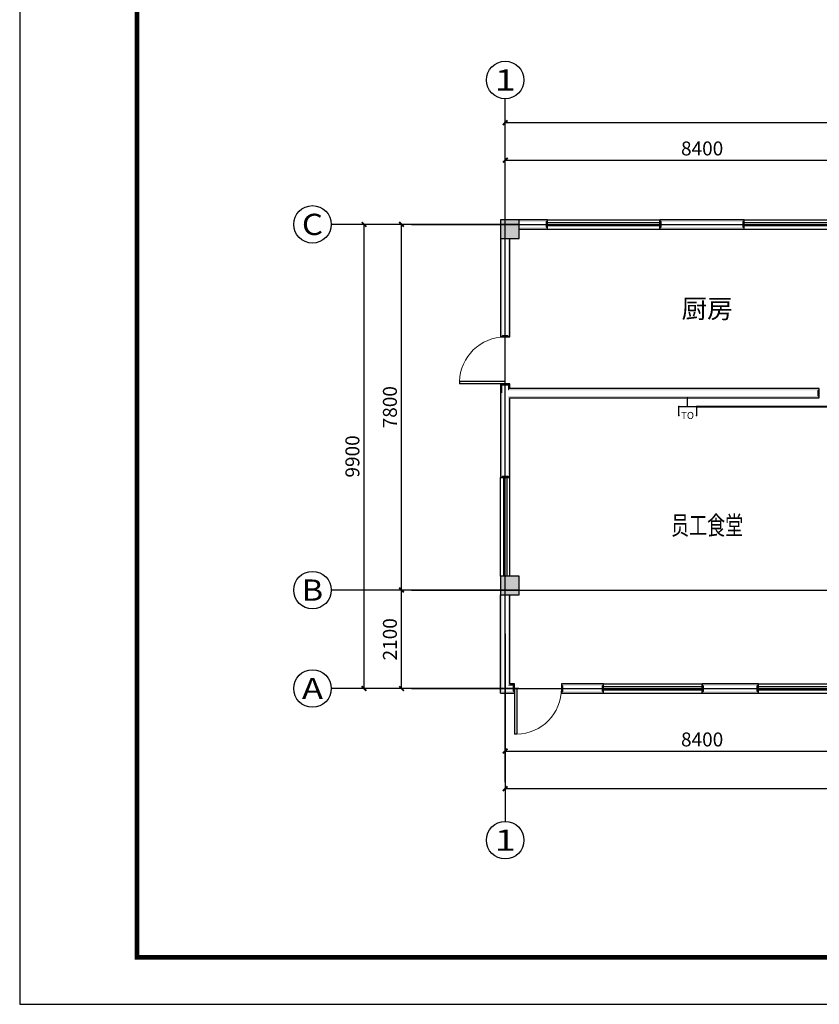
# Model space of a CAD drawing. Extents: x -4846325 to 3968465, y -962349 to 337345.
# Drawn here: x 1522121 to 1539178, y -375653 to -354653 of the extents above; entities that cross this region are included whole.
import ezdxf
from ezdxf.enums import TextEntityAlignment as Align

# ---------------------------------------------------------------- set-up
doc = ezdxf.new("R2010")
doc.units = 0
doc.header["$LTSCALE"] = 1000
doc.header["$MEASUREMENT"] = 0
doc.linetypes.add('DOTE', pattern=[2.42, 2, -0.2, 0.02, -0.2])
for name, color, linetype in [('AXIS', 252, 'Continuous'), ('AXIS_TEXT', 7, 'Continuous'), ('COLUMN', 9, 'Continuous'), ('DOTE', 1, 'DOTE'), ('EQUIP-通讯', 3, 'Continuous'), ('PUB_HATCH', 8, 'Continuous'), ('PUB_TITLE', 4, 'Continuous'), ('PUB_WALL', 9, 'Continuous'), ('WALL', 9, 'Continuous'), ('WINDOW', 252, 'Continuous'), ('WIRE-照明', 3, 'Continuous')]:
    doc.layers.add(name, color=color, linetype=linetype)
doc.styles.add('_TCH_AXIS', font='COMPLEX', dxfattribs={"bigfont": 'GBCBIG'})
doc.styles.add('_TCH_DIM_T3', font='@swi_gbxwxtr.shx', dxfattribs={"width": 0.56, "bigfont": '@swi_gbhzfs.shx'})
doc.styles.add('_TEL_ATTDEF', font='GBENOR', dxfattribs={"width": 0.8, "height": 3, "bigfont": 'GBCBIG'})
doc.styles.add('_TEL_DIM', font='SIMPLEX', dxfattribs={"width": 0.8, "height": 3.5, "bigfont": 'HZTXT'})
doc.styles.add('COMPLEX', font='COMPLEX')
doc.dimstyles.new('_TCH_ARCH&&100', dxfattribs={"dimtxt": 297.5, "dimasz": 100, "dimexe": 250, "dimexo": 300, "dimgap": 100, "dimtad": 1, "dimdec": 0, "dimzin": 0, "dimdsep": 46, "dimtxsty": '_TCH_DIM_T3', "dimblk": 'ARCHTICK', "dimcen": 0.09, "dimclrt": 7, "dimazin": 2, "dimtfac": 1, "dimtdec": 0, "dimtix": 1, "dimtmove": 2, "dimatfit": 3, "dimfxl": 0, "dimtolj": 1, "dimtzin": 0, "dimarcsym": 0})

# ---------------------------------------------------------------- blocks, each defined once
blk = doc.blocks.new('$equip$00001847')
for p, q in [((-0.5, 0.499), (-0.5, 0.999)), ((0.5, 0.999), (0.5, 0.499)), ((0.5, 0.499), (-0.5, 0.499)), ((0, 0.5), (0, 0))]:
    blk.add_line(p, q)
for p in [(-0.5, 0.999), (0.5, 0.999), (-0.5, 0.499), (0, 0), (0.5, 0.499)]:
    blk.add_point(p)
at = {"color": 7, "style": '_TEL_DIM'}
blk.add_attdef('$TEXT$', text='', height=0.4, dxfattribs=at).set_placement((0, 0.999), align=Align.MIDDLE_CENTER)
at = {"color": 7, "style": '_TEL_DIM', "flags": 1}
blk.add_attdef('A', text='', height=0.00002, dxfattribs=at).set_placement((0, 0), align=Align.MIDDLE_CENTER)
blk = doc.blocks.new('_ArchTick')
at = {"color": 0, "linetype": 'ByBlock', "const_width": 0.4}
blk.add_lwpolyline([(-0.5, -0.5), (0.5, 0.5)], dxfattribs=at)
blk = doc.blocks.new('*D1272')
at = {"layer": 'AXIS', "color": 0, "lineweight": -2, "transparency": 16777216}
for p, q in [((1532478, -359848), (1532478, -357398)), ((1540878, -359848), (1540878, -357398)), ((1532478, -357648), (1540878, -357648))]:
    blk.add_line(p, q, dxfattribs=at)
at = {"layer": 'Defpoints', "color": 0, "transparency": 16777216}
for p in [(1540878, -357648), (1532478, -360148), (1540878, -360148)]:
    blk.add_point(p, dxfattribs=at)
at = {"layer": 'AXIS', "color": 0, "lineweight": -2, "transparency": 16777216, "xscale": 100, "yscale": 100, "zscale": 100, "rotation": 180}
blk.add_blockref('_ArchTick', (1532478, -357648), dxfattribs=at)
at = {"layer": 'AXIS', "color": 0, "lineweight": -2, "transparency": 16777216, "xscale": 100, "yscale": 100, "zscale": 100}
blk.add_blockref('_ArchTick', (1540878, -357648), dxfattribs=at)
at = {"layer": 'AXIS', "color": 7, "transparency": 16777216, "insert": (1536678, -357399), "char_height": 297.5, "attachment_point": 5, "style": '_TCH_DIM_T3'}
blk.add_mtext('\\A1;8400', dxfattribs=at)
blk = doc.blocks.new('*D1278')
at = {"layer": 'AXIS', "color": 0, "lineweight": -2, "transparency": 16777216}
for p, q in [((1532478, -359848), (1532478, -356598)), ((1579878, -359848), (1579878, -356598)), ((1532478, -356848), (1579878, -356848))]:
    blk.add_line(p, q, dxfattribs=at)
at = {"layer": 'Defpoints', "color": 0, "transparency": 16777216}
for p in [(1579878, -356848), (1532478, -360148), (1579878, -360148)]:
    blk.add_point(p, dxfattribs=at)
at = {"layer": 'AXIS', "color": 0, "lineweight": -2, "transparency": 16777216, "xscale": 100, "yscale": 100, "zscale": 100, "rotation": 180}
blk.add_blockref('_ArchTick', (1532478, -356848), dxfattribs=at)
at = {"layer": 'AXIS', "color": 0, "lineweight": -2, "transparency": 16777216, "xscale": 100, "yscale": 100, "zscale": 100}
blk.add_blockref('_ArchTick', (1579878, -356848), dxfattribs=at)
at = {"layer": 'AXIS', "color": 7, "transparency": 16777216, "insert": (1556178, -356599), "char_height": 297.5, "attachment_point": 5, "style": '_TCH_DIM_T3'}
blk.add_mtext('\\A1;47400', dxfattribs=at)
blk = doc.blocks.new('*D1279')
at = {"layer": 'AXIS', "color": 0, "lineweight": -2, "transparency": 16777216}
for p, q in [((1532478, -368052), (1532478, -370502)), ((1540878, -368052), (1540878, -370502)), ((1532478, -370252), (1540878, -370252))]:
    blk.add_line(p, q, dxfattribs=at)
at = {"layer": 'Defpoints', "color": 0, "transparency": 16777216}
for p in [(1532478, -367752), (1540878, -367752), (1540878, -370252)]:
    blk.add_point(p, dxfattribs=at)
at = {"layer": 'AXIS', "color": 0, "lineweight": -2, "transparency": 16777216, "xscale": 100, "yscale": 100, "zscale": 100, "rotation": 180}
blk.add_blockref('_ArchTick', (1532478, -370252), dxfattribs=at)
at = {"layer": 'AXIS', "color": 0, "lineweight": -2, "transparency": 16777216, "xscale": 100, "yscale": 100, "zscale": 100}
blk.add_blockref('_ArchTick', (1540878, -370252), dxfattribs=at)
at = {"layer": 'AXIS', "color": 7, "transparency": 16777216, "insert": (1536678, -370004), "char_height": 297.5, "attachment_point": 5, "style": '_TCH_DIM_T3'}
blk.add_mtext('\\A1;8400', dxfattribs=at)
blk = doc.blocks.new('*D1285')
at = {"layer": 'AXIS', "color": 0, "lineweight": -2, "transparency": 16777216}
for p, q in [((1532478, -368052), (1532478, -371302)), ((1579878, -368052), (1579878, -371302)), ((1532478, -371052), (1579878, -371052))]:
    blk.add_line(p, q, dxfattribs=at)
at = {"layer": 'Defpoints', "color": 0, "transparency": 16777216}
for p in [(1532478, -367752), (1579878, -367752), (1579878, -371052)]:
    blk.add_point(p, dxfattribs=at)
at = {"layer": 'AXIS', "color": 0, "lineweight": -2, "transparency": 16777216, "xscale": 100, "yscale": 100, "zscale": 100, "rotation": 180}
blk.add_blockref('_ArchTick', (1532478, -371052), dxfattribs=at)
at = {"layer": 'AXIS', "color": 0, "lineweight": -2, "transparency": 16777216, "xscale": 100, "yscale": 100, "zscale": 100}
blk.add_blockref('_ArchTick', (1579878, -371052), dxfattribs=at)
at = {"layer": 'AXIS', "color": 7, "transparency": 16777216, "insert": (1556178, -370804), "char_height": 297.5, "attachment_point": 5, "style": '_TCH_DIM_T3'}
blk.add_mtext('\\A1;47400', dxfattribs=at)
blk = doc.blocks.new('*D1289')
at = {"layer": 'AXIS', "color": 0, "lineweight": -2, "transparency": 16777216}
for p, q in [((1532466, -366818), (1530016, -366818)), ((1530266, -368918), (1530266, -366818)), ((1532466, -368918), (1530016, -368918))]:
    blk.add_line(p, q, dxfattribs=at)
at = {"layer": 'Defpoints', "color": 0, "transparency": 16777216}
for p in [(1530266, -366818), (1532766, -366818), (1532766, -368918)]:
    blk.add_point(p, dxfattribs=at)
at = {"layer": 'AXIS', "color": 0, "lineweight": -2, "transparency": 16777216, "xscale": 100, "yscale": 100, "zscale": 100}
for p, rotation in [((1530266, -366818), 90), ((1530266, -368918), 270)]:
    blk.add_blockref('_ArchTick', p, dxfattribs=dict(at, rotation=rotation))
at = {"layer": 'AXIS', "color": 7, "transparency": 16777216, "insert": (1530018, -367868), "char_height": 297.5, "attachment_point": 5, "rotation": 90, "style": '_TCH_DIM_T3'}
blk.add_mtext('\\A1;2100', dxfattribs=at)
blk = doc.blocks.new('*D1290')
at = {"layer": 'AXIS', "color": 0, "lineweight": -2, "transparency": 16777216}
for p, q in [((1532466, -359018), (1530016, -359018)), ((1530266, -366818), (1530266, -359018)), ((1532466, -366818), (1530016, -366818))]:
    blk.add_line(p, q, dxfattribs=at)
at = {"layer": 'Defpoints', "color": 0, "transparency": 16777216}
for p in [(1530266, -359018), (1532766, -359018), (1532766, -366818)]:
    blk.add_point(p, dxfattribs=at)
at = {"layer": 'AXIS', "color": 0, "lineweight": -2, "transparency": 16777216, "xscale": 100, "yscale": 100, "zscale": 100}
for p, rotation in [((1530266, -359018), 90), ((1530266, -366818), 270)]:
    blk.add_blockref('_ArchTick', p, dxfattribs=dict(at, rotation=rotation))
at = {"layer": 'AXIS', "color": 7, "transparency": 16777216, "insert": (1530018, -362918), "char_height": 297.5, "attachment_point": 5, "rotation": 90, "style": '_TCH_DIM_T3'}
blk.add_mtext('\\A1;7800', dxfattribs=at)
blk = doc.blocks.new('*D1291')
at = {"layer": 'AXIS', "color": 0, "lineweight": -2, "transparency": 16777216}
for p, q in [((1532466, -359018), (1529216, -359018)), ((1529466, -368918), (1529466, -359018)), ((1532466, -368918), (1529216, -368918))]:
    blk.add_line(p, q, dxfattribs=at)
at = {"layer": 'Defpoints', "color": 0, "transparency": 16777216}
for p in [(1529466, -359018), (1532766, -359018), (1532766, -368918)]:
    blk.add_point(p, dxfattribs=at)
at = {"layer": 'AXIS', "color": 0, "lineweight": -2, "transparency": 16777216, "xscale": 100, "yscale": 100, "zscale": 100}
for p, rotation in [((1529466, -359018), 90), ((1529466, -368918), 270)]:
    blk.add_blockref('_ArchTick', p, dxfattribs=dict(at, rotation=rotation))
at = {"layer": 'AXIS', "color": 7, "transparency": 16777216, "insert": (1529218, -363968), "char_height": 297.5, "attachment_point": 5, "rotation": 90, "style": '_TCH_DIM_T3'}
blk.add_mtext('\\A1;9900', dxfattribs=at)
blk = doc.blocks.new('_FZH')
blk.add_lwpolyline([(-0.5, -0.5), (0.5, -0.5), (0.5, 0.5), (-0.5, 0.5)], close=True)
at = {"layer": 'PUB_HATCH'}
blk.add_solid([(-0.5, -0.5), (0.5, -0.5), (-0.5, 0.5), (0.5, 0.5)], dxfattribs=at)
blk = doc.blocks.new('$TCHSYS$WIN2D')
for p, q in [((-0.5, 0.5), (0.5, 0.5)), ((-0.5, 0.5), (-0.5, -0.5)), ((0.5, 0.5), (0.5, -0.5)), ((0.5, 0.1667), (-0.5, 0.1667)), ((0.5, -0.1667), (-0.5, -0.1667)), ((-0.5, -0.5), (0.5, -0.5))]:
    blk.add_line(p, q)
blk = doc.blocks.new('$DorLib2D$00000001')
for p, q in [((0.45, 0.975), (0.5, 0.975)), ((0.45, 0), (0.45, 0.975)), ((0.5, 0), (0.5, 0.975)), ((0.5, 0), (0.45, 0))]:
    blk.add_line(p, q)
at = {"lineweight": 13}
blk.add_arc((0.475, 0), 0.975, 91.4693, 180, dxfattribs=at)
blk = doc.blocks.new('_AXISO')
blk.add_circle((0, 0), 0.5)
at = {"layer": 'AXIS_TEXT', "style": 'COMPLEX', "width": 1.041667}
blk.add_attdef('A', text='', height=0.56, dxfattribs=at).set_placement((-0.25, -0.28), (0.25, -0.28), align=Align.FIT)

msp = doc.modelspace()

# ---------------------------------------------------------------- hatches: boundary and pattern name
at = {"layer": 'PUB_WALL'}
for points in [[(1532777.5, -358918.3), (1532377.5, -358918.3), (1532417.5, -358958.3), (1532737.5, -358958.3)], [(1532377.5, -358918.3), (1532377.5, -359318.3), (1532417.5, -359278.3), (1532417.5, -358958.3)], [(1532777.5, -359318.3), (1532777.5, -358918.3), (1532737.5, -358958.3), (1532737.5, -359278.3)], [(1532777.5, -358918.3), (1532777.5, -358958.3), (1533337.5, -358958.3), (1533377.5, -358918.3)], [(1532777.5, -359078.3), (1532777.5, -359118.3), (1533377.5, -359118.3), (1533337.5, -359078.3)], [(1533377.5, -359118.3), (1533377.5, -358918.3), (1533337.5, -358958.3), (1533337.5, -359078.3)], [(1537577.5, -358918.3), (1535777.5, -358918.3), (1535817.5, -358958.3), (1537537.5, -358958.3)], [(1535777.5, -358918.3), (1535777.5, -359118.3), (1535817.5, -359078.3), (1535817.5, -358958.3)], [(1535777.5, -359118.3), (1537577.5, -359118.3), (1537537.5, -359078.3), (1535817.5, -359078.3)], [(1537577.5, -359118.3), (1537577.5, -358918.3), (1537537.5, -358958.3), (1537537.5, -359078.3)], [(1532377.5, -359318.3), (1532777.5, -359318.3), (1532737.5, -359278.3), (1532417.5, -359278.3)], [(1532417.5, -359318.3), (1532377.5, -359318.3), (1532377.5, -361418.3), (1532417.5, -361378.3)], [(1532577.5, -359318.3), (1532537.5, -359318.3), (1532537.5, -361378.3), (1532577.5, -361418.3)], [(1532377.5, -361418.3), (1532577.5, -361418.3), (1532537.5, -361378.3), (1532417.5, -361378.3)], [(1532577.5, -362418.3), (1532377.5, -362418.3), (1532417.5, -362458.3), (1532537.5, -362458.3)], [(1532377.5, -362418.3), (1532377.5, -362618.3), (1532417.5, -362618.3), (1532417.5, -362458.3)], [(1532577.5, -362518.3), (1532577.5, -362418.3), (1532537.5, -362458.3), (1532537.5, -362558.3)], [(1532377.5, -362618.3), (1532377.5, -364418.3), (1532417.5, -364378.3), (1532417.5, -362618.3)], [(1539177.5, -362518.3), (1532577.5, -362518.3), (1532537.5, -362558.3), (1539137.5, -362558.3)], [(1539177.5, -362718.3), (1539177.5, -362518.3), (1539137.5, -362558.3), (1539137.5, -362678.3)], [(1532577.5, -362718.3), (1539177.5, -362718.3), (1539137.5, -362678.3), (1532537.5, -362678.3)], [(1532577.5, -364418.3), (1532577.5, -362718.3), (1532537.5, -362678.3), (1532537.5, -364378.3)], [(1532377.5, -364418.3), (1532577.5, -364418.3), (1532537.5, -364378.3), (1532417.5, -364378.3)], [(1532777.5, -366518.3), (1532377.5, -366518.3), (1532417.5, -366558.3), (1532737.5, -366558.3)], [(1532377.5, -366518.3), (1532377.5, -366918.3), (1532417.5, -366878.3), (1532417.5, -366558.3)], [(1532777.5, -366918.3), (1532777.5, -366518.3), (1532737.5, -366558.3), (1532737.5, -366878.3)], [(1532377.5, -366918.3), (1532777.5, -366918.3), (1532737.5, -366878.3), (1532417.5, -366878.3)], [(1532417.5, -366918.3), (1532377.5, -366918.3), (1532377.5, -369018.3), (1532417.5, -368978.3)], [(1532577.5, -366918.3), (1532537.5, -366918.3), (1532537.5, -368858.3), (1532577.5, -368818.3)], [(1532677.5, -368818.3), (1532577.5, -368818.3), (1532537.5, -368858.3), (1532637.5, -368858.3)], [(1532677.5, -369018.3), (1532677.5, -368818.3), (1532637.5, -368858.3), (1532637.5, -368978.3)], [(1534577.5, -368818.3), (1533677.5, -368818.3), (1533717.5, -368858.3), (1534537.5, -368858.3)], [(1533677.5, -368818.3), (1533677.5, -369018.3), (1533717.5, -368978.3), (1533717.5, -368858.3)], [(1534577.5, -369018.3), (1534577.5, -368818.3), (1534537.5, -368858.3), (1534537.5, -368978.3)], [(1537877.5, -368818.3), (1536677.5, -368818.3), (1536717.5, -368858.3), (1537837.5, -368858.3)], [(1536677.5, -368818.3), (1536677.5, -369018.3), (1536717.5, -368978.3), (1536717.5, -368858.3)], [(1537877.5, -369018.3), (1537877.5, -368818.3), (1537837.5, -368858.3), (1537837.5, -368978.3)], [(1532377.5, -369018.3), (1532677.5, -369018.3), (1532637.5, -368978.3), (1532417.5, -368978.3)], [(1533677.5, -369018.3), (1534577.5, -369018.3), (1534537.5, -368978.3), (1533717.5, -368978.3)], [(1536677.5, -369018.3), (1537877.5, -369018.3), (1537837.5, -368978.3), (1536717.5, -368978.3)]]:
    msp.add_hatch(color=252, dxfattribs=at).paths.add_polyline_path(points)

# ---------------------------------------------------------------- linework, layer by layer
at = {"layer": 'AXIS', "color": 252}
for p, q in [((1532477.5, -360339.1), (1532477.5, -356339.1)), ((1532766.4, -359018.3), (1528766.4, -359018.3)), ((1532766.4, -366818.3), (1528766.4, -366818.3)), ((1532477.5, -367752.3), (1532477.5, -371752.3)), ((1532766.4, -368918.3), (1528766.4, -368918.3))]:
    msp.add_line(p, q, dxfattribs=at)
at = {"layer": 'DOTE', "color": 252, "ltscale": 500}
for p, q in [((1532477.5, -370918.3), (1532477.5, -357018.3)), ((1530477.5, -359018.3), (1581877.5, -359018.3)), ((1530477.5, -366818.3), (1581877.5, -366818.3)), ((1530477.5, -368918.3), (1581877.5, -368918.3))]:
    msp.add_line(p, q, dxfattribs=at)
at = {"layer": 'PUB_TITLE'}
msp.add_lwpolyline([(1522121, -375652.8), (1596421, -375652.8), (1596421, -333652.8), (1522121, -333652.8)], close=True, dxfattribs=at)
at = {"layer": 'PUB_TITLE', "const_width": 100}
msp.add_lwpolyline([(1524621, -374652.8), (1595421, -374652.8), (1595421, -334652.8), (1524621, -334652.8)], close=True, dxfattribs=at)
at = {"layer": 'WALL', "color": 252}
for p, q in [((1533377.5, -358918.3), (1532777.5, -358918.3)), ((1533377.5, -359118.3), (1533377.5, -358918.3)), ((1537577.5, -358918.3), (1535777.5, -358918.3)), ((1535777.5, -358918.3), (1535777.5, -359118.3)), ((1537577.5, -359118.3), (1537577.5, -358918.3)), ((1532777.5, -359118.3), (1533377.5, -359118.3)), ((1535777.5, -359118.3), (1537577.5, -359118.3)), ((1532377.5, -359318.3), (1532377.5, -361418.3)), ((1532577.5, -361418.3), (1532577.5, -359318.3)), ((1532377.5, -361418.3), (1532577.5, -361418.3)), ((1532577.5, -362418.3), (1532377.5, -362418.3)), ((1532377.5, -362418.3), (1532377.5, -362618.3)), ((1532577.5, -362518.3), (1532577.5, -362418.3)), ((1532377.5, -362618.3), (1532377.5, -364418.3)), ((1539177.5, -362518.3), (1532577.5, -362518.3)), ((1539177.5, -362718.3), (1539177.5, -362518.3)), ((1532577.5, -362718.3), (1539177.5, -362718.3)), ((1532577.5, -364418.3), (1532577.5, -362718.3)), ((1532377.5, -364418.3), (1532577.5, -364418.3)), ((1532377.5, -369018.3), (1532377.5, -366918.3)), ((1532577.5, -368818.3), (1532577.5, -366918.3)), ((1532677.5, -368818.3), (1532577.5, -368818.3)), ((1532677.5, -369018.3), (1532677.5, -368818.3)), ((1534577.5, -368818.3), (1533677.5, -368818.3)), ((1533677.5, -368818.3), (1533677.5, -369018.3)), ((1534577.5, -369018.3), (1534577.5, -368818.3)), ((1537877.5, -368818.3), (1536677.5, -368818.3)), ((1536677.5, -368818.3), (1536677.5, -369018.3)), ((1537877.5, -369018.3), (1537877.5, -368818.3)), ((1532377.5, -369018.3), (1532677.5, -369018.3)), ((1533677.5, -369018.3), (1534577.5, -369018.3)), ((1536677.5, -369018.3), (1537877.5, -369018.3))]:
    msp.add_line(p, q, dxfattribs=at)
at = {"layer": 'WIRE-照明', "linetype": 'Continuous', "const_width": 37.5}
msp.add_lwpolyline([(1536555.1, -362905.4), (1540716.7, -362905.4)], dxfattribs=at)

# ---------------------------------------------------------------- block references
at = {"layer": 'AXIS', "color": 252}
ref = msp.add_blockref('_AXISO', (1532477.5, -355939.1), dxfattribs=dict(at, xscale=800, yscale=800, zscale=800))
ref.add_attrib('A', '1', dxfattribs={"layer": 'AXIS_TEXT', "color": 252, "height": 452.5, "style": '_TCH_AXIS', "width": 2.333333}).set_placement((1532251.2, -356165.3), (1532703.8, -356165.3), align=Align.FIT)
ref = msp.add_blockref('_AXISO', (1528366.4, -359018.3), dxfattribs=dict(at, xscale=800, yscale=800, zscale=800))
ref.add_attrib('A', 'C', dxfattribs={"layer": 'AXIS_TEXT', "color": 252, "height": 452.5, "style": '_TCH_AXIS', "width": 1.4}).set_placement((1528140.2, -359244.6), (1528592.7, -359244.6), align=Align.FIT)
ref = msp.add_blockref('_AXISO', (1528366.4, -366818.3), dxfattribs=dict(at, xscale=800, yscale=800, zscale=800))
ref.add_attrib('A', 'B', dxfattribs={"layer": 'AXIS_TEXT', "color": 252, "height": 452.5, "style": '_TCH_AXIS', "width": 1.235294}).set_placement((1528140.2, -367044.6), (1528592.7, -367044.6), align=Align.FIT)
ref = msp.add_blockref('_AXISO', (1528366.4, -368918.3), dxfattribs=dict(at, xscale=800, yscale=800, zscale=800))
ref.add_attrib('A', 'A', dxfattribs={"layer": 'AXIS_TEXT', "color": 252, "height": 452.5, "style": '_TCH_AXIS', "width": 1.166667}).set_placement((1528140.2, -369144.6), (1528592.7, -369144.6), align=Align.FIT)
ref = msp.add_blockref('_AXISO', (1532477.5, -372152.3), dxfattribs=dict(at, xscale=800, yscale=800, zscale=800))
ref.add_attrib('A', '1', dxfattribs={"layer": 'AXIS_TEXT', "color": 252, "height": 452.5, "style": '_TCH_AXIS', "width": 2.333333}).set_placement((1532251.2, -372378.6), (1532703.8, -372378.6), align=Align.FIT)
at = {"layer": 'COLUMN', "color": 252, "xscale": 400, "yscale": 400, "zscale": 400}
for p in [(1532577.5, -359118.3), (1532577.5, -366718.3)]:
    msp.add_blockref('_FZH', p, dxfattribs=at)
at = {"layer": 'EQUIP-通讯'}
ref = msp.add_blockref('$equip$00001847', (1536367.6, -362718.3), dxfattribs=dict(at, xscale=375, yscale=375, zscale=375, rotation=180))
ref.add_attrib('$TEXT$', 'TO', dxfattribs={"layer": '0', "color": 7, "height": 150, "style": '_TEL_ATTDEF'}).set_placement((1536367.6, -363092.9), align=Align.MIDDLE_CENTER)
at = {"layer": 'WINDOW', "color": 252}
for name, p, xscale, yscale, zscale, rotation in [('$TCHSYS$WIN2D', (1534577.5, -359018.3), -2400, 200, -2400, 180), ('$TCHSYS$WIN2D', (1538777.5, -359018.3), -2400, 200, -2400, 180), ('$DorLib2D$00000001', (1532477.5, -361918.3), -1000, 1000, -1000, 90), ('$TCHSYS$WIN2D', (1532477.5, -365468.3), 2100, -200, 2100, 90), ('$DorLib2D$00000001', (1533177.5, -368918.3), 1000, 1000, 1000, 180), ('$TCHSYS$WIN2D', (1535627.5, -368918.3), -2100, 200, -2100, 180), ('$TCHSYS$WIN2D', (1538927.5, -368918.3), -2100, 200, -2100, 180)]:
    msp.add_blockref(name, p, dxfattribs=dict(at, xscale=xscale, yscale=yscale, zscale=zscale, rotation=rotation))

# ---------------------------------------------------------------- texts
at = {"layer": 'AXIS', "color": 252, "char_height": 400, "attachment_point": 5, "style": '_TCH_DIM_T3'}
for s, insert in [('\\A1;厨房', (1536785.1, -360816.1)), ('\\A1;{\\W0.70588;员工食堂}', (1536785.1, -365437.8))]:
    msp.add_mtext(s, dxfattribs=dict(at, insert=insert))

# ---------------------------------------------------------------- dimensions: what is measured, and where the dimension line sits
at = {"layer": 'AXIS', "color": 252}
for p1, p2, distance, picture, middle in [((1532477.5, -360147.6), (1579877.5, -360147.6), 3300, '*D1278', (1556177.5, -356598.9)), ((1532477.5, -360147.6), (1540877.5, -360147.6), 2500, '*D1272', (1536677.5, -357398.9)), ((1532766.4, -368918.3), (1532766.4, -359018.3), 3300, '*D1291', (1529217.7, -363968.3)), ((1532766.4, -366818.3), (1532766.4, -359018.3), 2500, '*D1290', (1530017.7, -362918.3)), ((1532766.4, -368918.3), (1532766.4, -366818.3), 2500, '*D1289', (1530017.7, -367868.3)), ((1532477.5, -367752.3), (1540877.5, -367752.3), -2500, '*D1279', (1536677.5, -370003.6)), ((1532477.5, -367752.3), (1579877.5, -367752.3), -3300, '*D1285', (1556177.5, -370803.6))]:
    dim = msp.add_aligned_dim(p1=p1, p2=p2, distance=distance, dimstyle='_TCH_ARCH&&100', dxfattribs=at)
    dim.commit()
    dim.dimension.update_dxf_attribs({"geometry": picture, "text_midpoint": middle})

doc.saveas('drawing.dxf')
